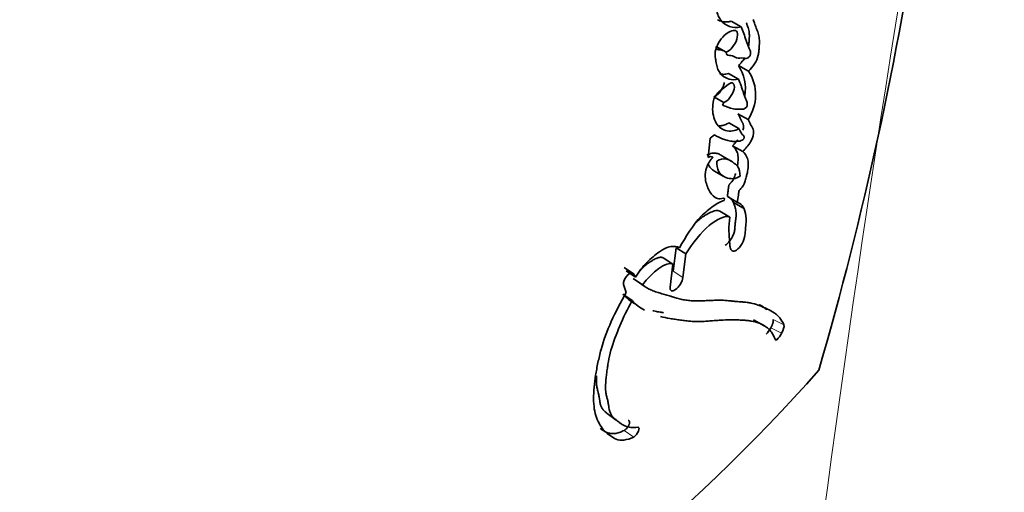
# Model space of a CAD drawing. Units: millimetres. Extents: x 0 to 1242, y 0 to 1931.
# Drawn here: x 1061 to 1077, y 1306 to 1313 of the extents above; entities that cross this region are included whole.
import ezdxf
from ezdxf import colors
from ezdxf.entities.mleader import LeaderData, LeaderLine
from ezdxf.math import Vec2, Vec3

# ---------------------------------------------------------------- set-up
doc = ezdxf.new("R2010")
doc.units = ezdxf.units.MM
doc.layers.add('DV4_Défaut', color=7, linetype='Continuous')
doc.layers.add('Défaut', color=7, linetype='Continuous')

# ---------------------------------------------------------------- blocks, each defined once
blk = doc.blocks.new('_DOT')
at = {"color": 0}
blk.add_line((0, 0), (-1, 0), dxfattribs=at)
at = {"color": 0, "const_width": 0.333}
blk.add_lwpolyline([(-0.1665, 0, 1), (0.1665, 0, 1)], format="xyb", close=True, dxfattribs=at)
blk = doc.blocks.new('SE3')
at = {"layer": 'DV4_Défaut', "color": 7, "linetype": 'Continuous', "lineweight": 35}
for p, q in [((1072.778, 1313.472), (1072.936, 1313.384)), ((1072.544, 1313.069), (1072.701, 1312.98)), ((1072.897, 1312.768), (1073.056, 1312.68)), ((1072.738, 1312.643), (1072.896, 1312.554)), ((1072.733, 1312.468), (1072.583, 1312.349)), ((1072.507, 1312.272), (1072.664, 1312.182)), ((1072.494, 1312.188), (1072.49, 1312.141)), ((1072.888, 1312.001), (1073.048, 1311.911)), ((1072.744, 1311.858), (1072.904, 1311.768)), ((1072.445, 1311.615), (1072.417, 1311.308)), ((1072.514, 1311.67), (1072.445, 1311.615)), ((1072.803, 1311.494), (1072.963, 1311.403)), ((1072.793, 1311.243), (1072.633, 1311.335)), ((1072.506, 1311.098), (1072.664, 1311.006)), ((1072.719, 1310.686), (1072.879, 1310.594)), ((1072.974, 1310.505), (1072.817, 1310.595)), ((1072.6, 1310.454), (1072.76, 1310.361)), ((1071.861, 1309.5), (1071.905, 1309.875)), ((1071.905, 1309.875), (1072.059, 1309.778)), ((1071.702, 1309.713), (1071.854, 1309.614)), ((1072.015, 1309.402), (1072.059, 1309.778)), ((1071.083, 1309.56), (1071.23, 1309.459)), ((1071.854, 1309.614), (1071.811, 1309.246)), ((1071.114, 1309.506), (1071.262, 1309.405)), ((1071.262, 1309.405), (1071.23, 1309.459)), ((1071.07, 1309.29), (1071.116, 1309.162)), ((1071.224, 1309.386), (1071.373, 1309.285)), ((1071.27, 1309.351), (1071.416, 1309.253)), ((1071.061, 1309.137), (1071.208, 1309.035)), ((1073.305, 1308.635), (1073.135, 1308.727)), ((1070.812, 1307.241), (1070.957, 1307.137))]:
    blk.add_line(p, q, dxfattribs=at)
at = {"layer": 'DV4_Défaut', "color": 7, "linetype": 'Continuous', "lineweight": 18}
for p, q in [((1071.861, 1309.5), (1072.015, 1309.402)), ((1073.446, 1308.735), (1073.617, 1308.647)), ((1073.408, 1308.602), (1073.579, 1308.515)), ((1071.083, 1306.972), (1071.233, 1306.867))]:
    blk.add_line(p, q, dxfattribs=at)
at = {"layer": 'DV4_Défaut', "color": 7, "linetype": 'Continuous', "lineweight": 35}
for centre, radius, start, end in [((1020.366, 1323.564), 56.029, 343.7942, 359.4791), ((1072.294, 1312.391), 0.711, 351.7135, 32.0156), ((1072.475, 1312.302), 0.693, 325.7351, 33.0499), ((1072.751, 1312.15), 0.26, 130.2504, 171.5641), ((1072.961, 1312.078), 0.475, 172.3837, 204.6955), ((1072.823, 1312.077), 0.19, 146.5935, 160.3527), ((1072.765, 1311.984), 0.257, 203.9901, 302.6108), ((1072.461, 1311.242), 0.0793, 67.7524, 123.6468), ((1073.032, 1308.803), 0.426, 315.008, 331.839), ((1073.198, 1308.719), 0.433, 315.0113, 331.7322), ((1053.892, 1325.733), 26.985, 279.2127, 318.7125)]:
    blk.add_arc(centre, radius, start, end, dxfattribs=at)
at = {"layer": 'DV4_Défaut', "color": 7, "linetype": 'Continuous', "lineweight": 18}
blk.add_arc((1373.217, 1265.809), 301.609, 170.82573, 182.85805, dxfattribs=at)
at = {"layer": 'DV4_Défaut', "color": 7, "linetype": 'Continuous', "lineweight": 35}
for points, knots in [([(1072.617, 1314.012), (1072.581, 1313.957), (1072.559, 1313.896), (1072.535, 1313.785), (1072.534, 1313.739), (1072.55, 1313.607), (1072.575, 1313.544), (1072.689, 1313.396), (1072.799, 1313.351), (1072.936, 1313.384)], [0, 0, 0, 0, 0.125, 0.125, 0.25, 0.25, 0.5, 0.5, 1, 1, 1, 1]), ([(1072.565, 1313.495), (1072.575, 1313.49), (1072.611, 1313.473), (1072.657, 1313.461), (1072.703, 1313.46), (1072.728, 1313.462), (1072.753, 1313.466), (1072.77, 1313.47), (1072.778, 1313.472)], [0, 0, 0, 0, 0.166911, 0.579869, 0.683955, 0.788881, 0.894444, 1, 1, 1, 1]), ([(1073.056, 1312.68), (1073.087, 1312.712), (1073.123, 1312.754), (1073.178, 1312.835), (1073.2, 1312.887), (1073.214, 1312.958), (1073.216, 1312.974), (1073.221, 1313.02), (1073.223, 1313.039), (1073.227, 1313.092), (1073.23, 1313.138), (1073.227, 1313.204), (1073.222, 1313.234), (1073.21, 1313.279), (1073.206, 1313.29), (1073.196, 1313.319), (1073.193, 1313.326), (1073.18, 1313.36), (1073.177, 1313.368), (1073.167, 1313.395), (1073.163, 1313.406), (1073.152, 1313.435), (1073.15, 1313.443), (1073.137, 1313.477), (1073.132, 1313.491), (1073.129, 1313.499)], [0, 0, 0, 0, 0.125, 0.125, 0.25, 0.25, 0.3125, 0.3125, 0.375, 0.375, 0.5, 0.5, 0.625, 0.625, 0.6875, 0.6875, 0.75, 0.75, 0.8125, 0.8125, 0.875, 0.875, 0.9375, 0.9375, 1, 1, 1, 1]), ([(1072.701, 1312.98), (1072.73, 1312.989), (1072.766, 1313.022), (1072.827, 1313.091), (1072.858, 1313.137), (1072.882, 1313.236), (1072.886, 1313.275), (1072.864, 1313.324), (1072.84, 1313.329), (1072.754, 1313.313), (1072.685, 1313.269), (1072.591, 1313.153), (1072.563, 1313.105), (1072.527, 1313.011), (1072.523, 1312.97), (1072.525, 1312.914), (1072.527, 1312.901), (1072.531, 1312.874), (1072.532, 1312.872), (1072.536, 1312.847), (1072.537, 1312.842), (1072.54, 1312.825), (1072.543, 1312.804), (1072.549, 1312.776), (1072.553, 1312.759), (1072.571, 1312.694), (1072.598, 1312.646), (1072.666, 1312.584), (1072.711, 1312.566), (1072.788, 1312.539), (1072.844, 1312.538), (1072.896, 1312.554)], [0, 0, 0, 0, 0.0625, 0.0625, 0.125, 0.125, 0.1875, 0.1875, 0.25, 0.25, 0.375, 0.375, 0.4375, 0.4375, 0.5, 0.5, 0.53125, 0.53125, 0.546875, 0.546875, 0.5625, 0.5625, 0.59375, 0.59375, 0.625, 0.625, 0.75, 0.75, 0.875, 0.875, 1, 1, 1, 1]), ([(1072.936, 1313.384), (1072.952, 1313.348), (1072.966, 1313.312), (1072.993, 1313.241), (1073.005, 1313.207), (1073.022, 1313.154), (1073.025, 1313.148), (1073.032, 1313.125), (1073.036, 1313.115), (1073.04, 1313.102), (1073.045, 1313.089), (1073.051, 1313.073), (1073.055, 1313.062), (1073.065, 1313.038), (1073.077, 1313.021), (1073.088, 1312.991), (1073.093, 1312.96), (1073.073, 1312.914), (1073.06, 1312.9), (1073.037, 1312.885), (1073.028, 1312.882), (1073, 1312.88), (1072.987, 1312.887), (1072.934, 1312.891), (1072.899, 1312.883), (1072.835, 1312.901), (1072.807, 1312.921), (1072.747, 1312.933), (1072.698, 1312.921), (1072.701, 1312.98)], [0, 0, 0, 0, 0.125, 0.125, 0.25, 0.25, 0.28125, 0.28125, 0.3125, 0.3125, 0.34375, 0.34375, 0.375, 0.375, 0.4375, 0.4375, 0.5, 0.5, 0.53125, 0.53125, 0.5625, 0.5625, 0.625, 0.625, 0.75, 0.75, 0.875, 0.875, 1, 1, 1, 1]), ([(1073.056, 1313.075), (1073.057, 1313.078), (1073.058, 1313.091), (1073.061, 1313.114), (1073.064, 1313.144), (1073.066, 1313.174), (1073.068, 1313.212), (1073.069, 1313.249), (1073.067, 1313.284), (1073.062, 1313.315), (1073.054, 1313.352), (1073.043, 1313.385), (1073.034, 1313.411), (1073.026, 1313.43), (1073.022, 1313.443), (1073.019, 1313.449), (1073.019, 1313.449)], [0, 0, 0, 0, 0.019392, 0.084947, 0.150497, 0.216056, 0.281669, 0.41318, 0.478435, 0.543373, 0.673098, 0.803237, 0.86847, 0.933718, 0.998966, 1, 1, 1, 1]), ([(1072.697, 1312.985), (1072.693, 1312.986), (1072.686, 1312.989), (1072.676, 1312.994), (1072.667, 1312.999), (1072.659, 1313.003), (1072.652, 1313.006), (1072.639, 1313.011), (1072.624, 1313.016), (1072.61, 1313.018), (1072.601, 1313.019), (1072.595, 1313.019), (1072.588, 1313.02), (1072.58, 1313.021), (1072.569, 1313.022), (1072.558, 1313.027), (1072.55, 1313.034), (1072.546, 1313.042), (1072.544, 1313.053), (1072.544, 1313.063), (1072.544, 1313.069)], [0, 0, 0, 0, 0.062644, 0.129573, 0.196512, 0.24022, 0.272996, 0.33034, 0.464226, 0.531267, 0.564776, 0.598286, 0.631797, 0.665305, 0.732253, 0.799069, 0.865922, 0.899418, 0.933063, 1, 1, 1, 1]), ([(1072.897, 1312.768), (1072.902, 1312.774), (1072.918, 1312.791), (1072.942, 1312.818), (1072.968, 1312.85), (1072.984, 1312.872), (1072.992, 1312.884), (1072.992, 1312.885)], [0, 0, 0, 0, 0.1629264, 0.4876464, 0.7313242, 0.9766502, 1, 1, 1, 1]), ([(1072.593, 1312.642), (1072.603, 1312.638), (1072.625, 1312.632), (1072.659, 1312.627), (1072.697, 1312.631), (1072.724, 1312.639), (1072.738, 1312.643)], [0, 0, 0, 0, 0.250437, 0.501139, 0.750193, 1, 1, 1, 1]), ([(1072.896, 1312.554), (1072.912, 1312.516), (1072.924, 1312.486), (1072.944, 1312.43), (1072.948, 1312.417), (1072.96, 1312.382), (1072.963, 1312.372), (1072.967, 1312.361), (1072.971, 1312.347), (1072.979, 1312.323), (1072.987, 1312.301), (1072.999, 1312.27), (1073.007, 1312.251), (1073.021, 1312.219), (1073.029, 1312.202), (1073.035, 1312.172), (1073.036, 1312.16), (1073.035, 1312.136), (1073.036, 1312.12), (1072.995, 1312.078), (1072.98, 1312.076), (1072.943, 1312.073), (1072.933, 1312.074), (1072.893, 1312.074), (1072.877, 1312.074), (1072.849, 1312.075), (1072.832, 1312.077), (1072.753, 1312.093), (1072.703, 1312.119), (1072.643, 1312.141)], [0, 0, 0, 0, 0.125, 0.125, 0.1875, 0.1875, 0.21875, 0.21875, 0.25, 0.25, 0.3125, 0.3125, 0.375, 0.375, 0.4375, 0.4375, 0.46875, 0.46875, 0.5, 0.5, 0.5625, 0.5625, 0.625, 0.625, 0.6875, 0.6875, 0.75, 0.75, 1, 1, 1, 1]), ([(1072.664, 1312.182), (1072.723, 1312.195), (1072.804, 1312.305), (1072.847, 1312.483), (1072.802, 1312.524), (1072.733, 1312.468)], [0, 0, 0, 0, 0.5, 0.5, 1, 1, 1, 1]), ([(1072.507, 1312.272), (1072.514, 1312.275), (1072.528, 1312.279), (1072.553, 1312.295), (1072.577, 1312.318), (1072.601, 1312.346), (1072.623, 1312.379), (1072.643, 1312.414), (1072.658, 1312.45), (1072.667, 1312.478), (1072.67, 1312.495), (1072.671, 1312.5)], [0, 0, 0, 0, 0.117349, 0.23502, 0.352289, 0.469719, 0.58762, 0.705273, 0.823148, 0.941465, 1, 1, 1, 1]), ([(1072.966, 1311.741), (1072.967, 1311.742), (1072.968, 1311.748), (1072.972, 1311.763), (1072.975, 1311.784), (1072.976, 1311.804), (1072.974, 1311.82), (1072.971, 1311.834), (1072.966, 1311.846), (1072.961, 1311.857), (1072.956, 1311.866), (1072.952, 1311.873), (1072.948, 1311.88), (1072.942, 1311.893), (1072.932, 1311.912), (1072.922, 1311.935), (1072.911, 1311.957), (1072.9, 1311.98), (1072.892, 1311.994), (1072.888, 1312.001)], [0, 0, 0, 0, 0.00399, 0.037383, 0.10334, 0.153256, 0.202938, 0.252492, 0.302276, 0.35212, 0.401954, 0.426872, 0.45179, 0.501623, 0.601293, 0.700977, 0.800657, 0.900321, 1, 1, 1, 1]), ([(1072.963, 1311.403), (1073.005, 1311.448), (1073.053, 1311.498), (1073.123, 1311.619), (1073.143, 1311.689), (1073.128, 1311.772), (1073.11, 1311.789), (1073.089, 1311.831), (1073.088, 1311.834), (1073.077, 1311.857), (1073.074, 1311.863), (1073.066, 1311.879), (1073.055, 1311.9), (1073.048, 1311.911)], [0, 0, 0, 0, 0.25, 0.25, 0.5, 0.5, 0.75, 0.75, 0.8125, 0.8125, 0.875, 0.875, 1, 1, 1, 1]), ([(1072.904, 1311.768), (1072.915, 1311.741), (1072.929, 1311.711), (1072.95, 1311.681), (1072.96, 1311.669), (1072.978, 1311.654), (1072.992, 1311.647), (1072.985, 1311.612), (1072.977, 1311.598), (1072.954, 1311.581), (1072.949, 1311.58), (1072.921, 1311.57), (1072.909, 1311.567), (1072.861, 1311.56), (1072.838, 1311.561), (1072.794, 1311.566), (1072.783, 1311.567), (1072.754, 1311.572), (1072.742, 1311.574), (1072.704, 1311.583), (1072.677, 1311.59), (1072.606, 1311.615), (1072.558, 1311.641), (1072.514, 1311.67)], [0, 0, 0, 0, 0.125, 0.125, 0.1875, 0.1875, 0.25, 0.25, 0.28125, 0.28125, 0.3125, 0.3125, 0.375, 0.375, 0.5, 0.5, 0.5625, 0.5625, 0.625, 0.625, 0.75, 0.75, 1, 1, 1, 1]), ([(1072.589, 1311.813), (1072.59, 1311.813), (1072.6, 1311.812), (1072.618, 1311.811), (1072.647, 1311.816), (1072.678, 1311.826), (1072.711, 1311.84), (1072.733, 1311.852), (1072.744, 1311.858)], [0, 0, 0, 0, 0.021531, 0.214481, 0.408565, 0.605442, 0.802681, 1, 1, 1, 1]), ([(1072.803, 1311.494), (1072.813, 1311.505), (1072.835, 1311.529), (1072.861, 1311.559), (1072.877, 1311.578), (1072.883, 1311.585), (1072.884, 1311.586)], [0, 0, 0, 0, 0.3923215, 0.7843842, 0.9806955, 1, 1, 1, 1]), ([(1072.877, 1311.169), (1072.878, 1311.171), (1072.882, 1311.195), (1072.888, 1311.237), (1072.891, 1311.291), (1072.888, 1311.34), (1072.879, 1311.382), (1072.865, 1311.416), (1072.847, 1311.446), (1072.826, 1311.471), (1072.81, 1311.486), (1072.803, 1311.494)], [0, 0, 0, 0, 0.015292, 0.137503, 0.261261, 0.384027, 0.50657, 0.630231, 0.753502, 0.876651, 1, 1, 1, 1]), ([(1072.491, 1311.316), (1072.45, 1311.27), (1072.412, 1311.21), (1072.37, 1311.095), (1072.367, 1311.05), (1072.37, 1310.957), (1072.377, 1310.926), (1072.396, 1310.858), (1072.408, 1310.829), (1072.449, 1310.748), (1072.483, 1310.699), (1072.549, 1310.659), (1072.577, 1310.649), (1072.633, 1310.652), (1072.689, 1310.693), (1072.669, 1310.623)], [0, 0, 0, 0, 0.125, 0.125, 0.25, 0.25, 0.375, 0.375, 0.5, 0.5, 0.75, 0.75, 0.875, 0.875, 1, 1, 1, 1]), ([(1072.393, 1311.345), (1072.4, 1311.348), (1072.414, 1311.355), (1072.44, 1311.366), (1072.472, 1311.375), (1072.506, 1311.379), (1072.549, 1311.376), (1072.586, 1311.364), (1072.616, 1311.347), (1072.629, 1311.338), (1072.634, 1311.335)], [0, 0, 0, 0, 0.066413, 0.1323147, 0.2633713, 0.3951336, 0.5277996, 0.7903374, 0.9214671, 1, 1, 1, 1]), ([(1072.55, 1311.252), (1072.607, 1311.282), (1072.653, 1311.29), (1072.739, 1311.278), (1072.768, 1311.262), (1072.81, 1311.23), (1072.815, 1311.226), (1072.834, 1311.211), (1072.841, 1311.206), (1072.859, 1311.189), (1072.877, 1311.173), (1072.909, 1311.128), (1072.921, 1311.068), (1072.923, 1311.01)], [0, 0, 0, 0, 0.25, 0.25, 0.5, 0.5, 0.5625, 0.5625, 0.625, 0.625, 0.75, 0.75, 1, 1, 1, 1]), ([(1072.879, 1310.594), (1072.884, 1310.631), (1072.89, 1310.673), (1072.897, 1310.726), (1072.898, 1310.748), (1072.905, 1310.776), (1072.912, 1310.79), (1072.93, 1310.811), (1072.938, 1310.817), (1072.958, 1310.837), (1072.975, 1310.863), (1072.996, 1310.914), (1072.999, 1310.927), (1073.016, 1310.986), (1073.02, 1311.003), (1073.031, 1311.044), (1073.036, 1311.066), (1073.055, 1311.167), (1073.056, 1311.238), (1073.023, 1311.343), (1072.996, 1311.374), (1072.963, 1311.403)], [0, 0, 0, 0, 0.125, 0.125, 0.1875, 0.1875, 0.21875, 0.21875, 0.25, 0.25, 0.3125, 0.3125, 0.375, 0.375, 0.4375, 0.4375, 0.5, 0.5, 0.75, 0.75, 1, 1, 1, 1]), ([(1072.506, 1311.098), (1072.49, 1311.107), (1072.458, 1311.13), (1072.429, 1311.168), (1072.417, 1311.197), (1072.414, 1311.205)], [0, 0, 0, 0, 0.422775, 0.853284, 1, 1, 1, 1]), ([(1072.923, 1311.01), (1072.867, 1310.973), (1072.821, 1310.968), (1072.738, 1310.975), (1072.703, 1310.984), (1072.629, 1311.025), (1072.6, 1311.05), (1072.561, 1311.13), (1072.554, 1311.19), (1072.55, 1311.252)], [0, 0, 0, 0, 0.25, 0.25, 0.5, 0.5, 0.75, 0.75, 1, 1, 1, 1]), ([(1072.719, 1310.686), (1072.72, 1310.696), (1072.722, 1310.71), (1072.725, 1310.729), (1072.727, 1310.748), (1072.731, 1310.772), (1072.734, 1310.795), (1072.735, 1310.812), (1072.736, 1310.821), (1072.737, 1310.83), (1072.739, 1310.842), (1072.742, 1310.858), (1072.747, 1310.873), (1072.754, 1310.885), (1072.76, 1310.892), (1072.766, 1310.898), (1072.771, 1310.903), (1072.775, 1310.907), (1072.779, 1310.91), (1072.784, 1310.915), (1072.79, 1310.921), (1072.798, 1310.93), (1072.808, 1310.943), (1072.817, 1310.961), (1072.825, 1310.979), (1072.831, 1310.997), (1072.838, 1311.019), (1072.844, 1311.039), (1072.848, 1311.053), (1072.849, 1311.056)], [0, 0, 0, 0, 0.080137, 0.120202, 0.160266, 0.240398, 0.320551, 0.360646, 0.380698, 0.400744, 0.440806, 0.481121, 0.522728, 0.543648, 0.564604, 0.585355, 0.606075, 0.616446, 0.62682, 0.647545, 0.668188, 0.688854, 0.730143, 0.771558, 0.81307, 0.854171, 0.895194, 0.977415, 1, 1, 1, 1]), ([(1072.687, 1309.917), (1072.692, 1309.92), (1072.705, 1309.928), (1072.726, 1309.946), (1072.749, 1309.971), (1072.771, 1310.001), (1072.791, 1310.033), (1072.808, 1310.068), (1072.822, 1310.102), (1072.831, 1310.134), (1072.835, 1310.158), (1072.837, 1310.176), (1072.838, 1310.189), (1072.839, 1310.202), (1072.84, 1310.22), (1072.842, 1310.242), (1072.846, 1310.27), (1072.849, 1310.298), (1072.853, 1310.325), (1072.856, 1310.353), (1072.858, 1310.379), (1072.859, 1310.404), (1072.858, 1310.435), (1072.853, 1310.471), (1072.846, 1310.503), (1072.84, 1310.527), (1072.833, 1310.551), (1072.823, 1310.579), (1072.809, 1310.611), (1072.792, 1310.638), (1072.775, 1310.656), (1072.759, 1310.668), (1072.742, 1310.678), (1072.728, 1310.683), (1072.719, 1310.686)], [0, 0, 0, 0, 0.021564, 0.0487492, 0.0759625, 0.1030045, 0.1302048, 0.1574162, 0.1846859, 0.2120281, 0.2392878, 0.2530065, 0.2667247, 0.2804479, 0.2941733, 0.3216118, 0.3490516, 0.3765045, 0.4039557, 0.431393, 0.4588396, 0.4862657, 0.5134592, 0.5675181, 0.6215539, 0.6486185, 0.6757172, 0.7299487, 0.783874, 0.8375608, 0.8912675, 0.9182704, 0.9454419, 1, 1, 1, 1]), ([(1072.669, 1310.623), (1072.616, 1310.612), (1072.562, 1310.581), (1072.431, 1310.489), (1072.367, 1310.439), (1072.177, 1310.242), (1072.058, 1310.047), (1071.959, 1309.875)], [0, 0, 0, 0, 0.25, 0.25, 0.5, 0.5, 1, 1, 1, 1]), ([(1072.76, 1310.361), (1072.749, 1310.283), (1072.744, 1310.218), (1072.745, 1310.117), (1072.746, 1310.09), (1072.75, 1310.025), (1072.752, 1310.002), (1072.757, 1309.932), (1072.759, 1309.906), (1072.77, 1309.858), (1072.781, 1309.835), (1072.812, 1309.814), (1072.834, 1309.813), (1072.895, 1309.858), (1072.927, 1309.897), (1072.977, 1309.986), (1072.992, 1310.03), (1073.003, 1310.111), (1073.003, 1310.137), (1073.018, 1310.261), (1073.025, 1310.322), (1072.995, 1310.493), (1072.96, 1310.568), (1072.879, 1310.594)], [0, 0, 0, 0, 0.125, 0.125, 0.1875, 0.1875, 0.25, 0.25, 0.3125, 0.3125, 0.375, 0.375, 0.4375, 0.4375, 0.5, 0.5, 0.5625, 0.5625, 0.625, 0.625, 0.75, 0.75, 1, 1, 1, 1]), ([(1072.059, 1309.778), (1072.174, 1309.95), (1072.302, 1310.12), (1072.497, 1310.281), (1072.555, 1310.317), (1072.674, 1310.371), (1072.721, 1310.38), (1072.76, 1310.361)], [0, 0, 0, 0, 0.5, 0.5, 0.75, 0.75, 1, 1, 1, 1]), ([(1072.204, 1310.258), (1072.214, 1310.268), (1072.238, 1310.29), (1072.274, 1310.322), (1072.32, 1310.358), (1072.381, 1310.4), (1072.443, 1310.432), (1072.498, 1310.455), (1072.531, 1310.464), (1072.554, 1310.466), (1072.576, 1310.464), (1072.591, 1310.458), (1072.6, 1310.454)], [0, 0, 0, 0, 0.064214, 0.154784, 0.239208, 0.365178, 0.576129, 0.681405, 0.786921, 0.84029, 0.893506, 1, 1, 1, 1]), ([(1071.959, 1309.875), (1071.879, 1309.911), (1071.781, 1309.908), (1071.572, 1309.76), (1071.505, 1309.706), (1071.379, 1309.578), (1071.315, 1309.489), (1071.262, 1309.405)], [0, 0, 0, 0, 0.5, 0.5, 0.75, 0.75, 1, 1, 1, 1]), ([(1071.334, 1309.513), (1071.339, 1309.519), (1071.367, 1309.546), (1071.416, 1309.592), (1071.47, 1309.634), (1071.513, 1309.663), (1071.555, 1309.688), (1071.605, 1309.713), (1071.651, 1309.724), (1071.682, 1309.722), (1071.695, 1309.716), (1071.702, 1309.713)], [0, 0, 0, 0, 0.041436, 0.201026, 0.360543, 0.440852, 0.520489, 0.679113, 0.839666, 0.919437, 1, 1, 1, 1]), ([(1071.811, 1309.246), (1071.803, 1309.184), (1071.845, 1309.168), (1071.952, 1309.249), (1072.007, 1309.339), (1072.015, 1309.402)], [0, 0, 0, 0, 0.5, 0.5, 1, 1, 1, 1]), ([(1073.617, 1308.647), (1073.599, 1308.69), (1073.575, 1308.73), (1073.537, 1308.776), (1073.524, 1308.79), (1073.494, 1308.817), (1073.477, 1308.831), (1073.431, 1308.862), (1073.394, 1308.882), (1073.339, 1308.908), (1073.322, 1308.915), (1073.29, 1308.929), (1073.279, 1308.934), (1073.259, 1308.942), (1073.252, 1308.945), (1073.198, 1308.966), (1073.161, 1308.978), (1073.094, 1308.995), (1073.071, 1308.999), (1073.027, 1309.006), (1072.999, 1309.009), (1072.973, 1309.011), (1072.967, 1309.012), (1072.955, 1309.013), (1072.945, 1309.014), (1072.934, 1309.015), (1072.92, 1309.016), (1072.889, 1309.018), (1072.879, 1309.019), (1072.861, 1309.02), (1072.855, 1309.021), (1072.843, 1309.022), (1072.833, 1309.023), (1072.823, 1309.024), (1072.808, 1309.026), (1072.784, 1309.028), (1072.777, 1309.029), (1072.765, 1309.03), (1072.762, 1309.03), (1072.727, 1309.034), (1072.705, 1309.036), (1072.65, 1309.039), (1072.622, 1309.04), (1072.585, 1309.041), (1072.572, 1309.041), (1072.544, 1309.04), (1072.527, 1309.04), (1072.488, 1309.038), (1072.457, 1309.037), (1072.399, 1309.034), (1072.373, 1309.033), (1072.276, 1309.029), (1072.227, 1309.029), (1072.137, 1309.033), (1072.11, 1309.035), (1072.054, 1309.042), (1072.024, 1309.047), (1071.975, 1309.058), (1071.944, 1309.066), (1071.908, 1309.076), (1071.892, 1309.081), (1071.875, 1309.086), (1071.869, 1309.087), (1071.856, 1309.091), (1071.846, 1309.094), (1071.836, 1309.098), (1071.832, 1309.099), (1071.816, 1309.104), (1071.812, 1309.105), (1071.805, 1309.107), (1071.805, 1309.107), (1071.786, 1309.113), (1071.774, 1309.117), (1071.736, 1309.128), (1071.712, 1309.135), (1071.649, 1309.153), (1071.627, 1309.159), (1071.57, 1309.178), (1071.546, 1309.186), (1071.465, 1309.22), (1071.419, 1309.247), (1071.373, 1309.285)], [0, 0, 0, 0, 0.0625, 0.0625, 0.09375, 0.09375, 0.125, 0.125, 0.1875, 0.1875, 0.21875, 0.21875, 0.234375, 0.234375, 0.25, 0.25, 0.3125, 0.3125, 0.34375, 0.34375, 0.375, 0.375, 0.382812, 0.382812, 0.390625, 0.390625, 0.40625, 0.40625, 0.421875, 0.421875, 0.429688, 0.429688, 0.4375, 0.4375, 0.453125, 0.453125, 0.460938, 0.460938, 0.46875, 0.46875, 0.5, 0.5, 0.53125, 0.53125, 0.546875, 0.546875, 0.5625, 0.5625, 0.59375, 0.59375, 0.625, 0.625, 0.6875, 0.6875, 0.71875, 0.71875, 0.75, 0.75, 0.78125, 0.78125, 0.796875, 0.796875, 0.804688, 0.804688, 0.8125, 0.8125, 0.820312, 0.820312, 0.824219, 0.824219, 0.828125, 0.828125, 0.84375, 0.84375, 0.875, 0.875, 0.90625, 0.90625, 0.9375, 0.9375, 1, 1, 1, 1]), ([(1071.116, 1309.162), (1070.934, 1308.85), (1070.795, 1308.549), (1070.695, 1308.183), (1070.681, 1308.12), (1070.651, 1307.977), (1070.639, 1307.912), (1070.609, 1307.721), (1070.597, 1307.59), (1070.597, 1307.422), (1070.601, 1307.364), (1070.615, 1307.266), (1070.627, 1307.218), (1070.674, 1307.089), (1070.716, 1307.023), (1070.798, 1306.936), (1070.827, 1306.911), (1070.888, 1306.867), (1070.922, 1306.846), (1071.023, 1306.805), (1071.125, 1306.813), (1071.233, 1306.867)], [0, 0, 0, 0, 0.25, 0.25, 0.3125, 0.3125, 0.375, 0.375, 0.5, 0.5, 0.5625, 0.5625, 0.625, 0.625, 0.75, 0.75, 0.8125, 0.8125, 0.875, 0.875, 1, 1, 1, 1]), ([(1071.061, 1309.137), (1071.071, 1309.126), (1071.091, 1309.105), (1071.133, 1309.066), (1071.186, 1309.024), (1071.232, 1308.995), (1071.254, 1308.982)], [0, 0, 0, 0, 0.171583, 0.342555, 0.683149, 1, 1, 1, 1]), ([(1071.297, 1307.023), (1071.218, 1307.016), (1071.154, 1307.017), (1071.064, 1307.056), (1071.04, 1307.072), (1071, 1307.102), (1070.989, 1307.11), (1070.962, 1307.132), (1070.95, 1307.143), (1070.918, 1307.171), (1070.891, 1307.196), (1070.857, 1307.251), (1070.847, 1307.287), (1070.839, 1307.342), (1070.839, 1307.344), (1070.837, 1307.36), (1070.836, 1307.364), (1070.834, 1307.376), (1070.832, 1307.389), (1070.826, 1307.422), (1070.822, 1307.437), (1070.813, 1307.474), (1070.811, 1307.482), (1070.806, 1307.502), (1070.803, 1307.514), (1070.798, 1307.541), (1070.793, 1307.566), (1070.786, 1307.63), (1070.786, 1307.679), (1070.793, 1307.789), (1070.798, 1307.836), (1070.81, 1307.927), (1070.814, 1307.958), (1070.821, 1308.004), (1070.826, 1308.04), (1070.84, 1308.119), (1070.853, 1308.184), (1070.905, 1308.366), (1070.961, 1308.506), (1071.066, 1308.759), (1071.134, 1308.904), (1071.208, 1309.035)], [0, 0, 0, 0, 0.125, 0.125, 0.1875, 0.1875, 0.21875, 0.21875, 0.25, 0.25, 0.3125, 0.3125, 0.375, 0.375, 0.382813, 0.382813, 0.390625, 0.390625, 0.40625, 0.40625, 0.4375, 0.4375, 0.453125, 0.453125, 0.46875, 0.46875, 0.5, 0.5, 0.5625, 0.5625, 0.625, 0.625, 0.65625, 0.65625, 0.6875, 0.6875, 0.75, 0.75, 0.875, 0.875, 1, 1, 1, 1]), ([(1073.347, 1308.885), (1073.33, 1308.901), (1073.295, 1308.931), (1073.251, 1308.957), (1073.227, 1308.97), (1073.223, 1308.972)], [0, 0, 0, 0, 0.46614, 0.911901, 1, 1, 1, 1]), ([(1071.538, 1308.874), (1071.549, 1308.872), (1071.588, 1308.863), (1071.644, 1308.852), (1071.689, 1308.844), (1071.706, 1308.842)], [0, 0, 0, 0, 0.202717, 0.698253, 1, 1, 1, 1]), ([(1071.66, 1308.781), (1071.709, 1308.769), (1071.755, 1308.76), (1071.823, 1308.748), (1071.833, 1308.746), (1071.861, 1308.742), (1071.876, 1308.739), (1071.907, 1308.735), (1071.918, 1308.733), (1071.949, 1308.729), (1071.963, 1308.727), (1071.987, 1308.723), (1072.005, 1308.721), (1072.033, 1308.717), (1072.046, 1308.716), (1072.071, 1308.713), (1072.088, 1308.711), (1072.115, 1308.709), (1072.129, 1308.707), (1072.168, 1308.704), (1072.199, 1308.703), (1072.253, 1308.701), (1072.282, 1308.702), (1072.341, 1308.704), (1072.366, 1308.705), (1072.414, 1308.708), (1072.425, 1308.709), (1072.449, 1308.711), (1072.449, 1308.711), (1072.464, 1308.712), (1072.473, 1308.713), (1072.506, 1308.715), (1072.516, 1308.716), (1072.537, 1308.718), (1072.556, 1308.719), (1072.594, 1308.722), (1072.624, 1308.724), (1072.707, 1308.728), (1072.755, 1308.728), (1072.836, 1308.728), (1072.862, 1308.727), (1072.909, 1308.726), (1072.937, 1308.726), (1072.981, 1308.723), (1073.008, 1308.721), (1073.052, 1308.717), (1073.077, 1308.713), (1073.184, 1308.694), (1073.267, 1308.663), (1073.348, 1308.607), (1073.365, 1308.593), (1073.395, 1308.565), (1073.408, 1308.55), (1073.443, 1308.502), (1073.466, 1308.456), (1073.481, 1308.41)], [0, 0, 0, 0, 0.0689382, 0.0689382, 0.0883353, 0.0883353, 0.1077324, 0.1077324, 0.1271295, 0.1271295, 0.1465267, 0.1465267, 0.1659238, 0.1659238, 0.1853209, 0.1853209, 0.204718, 0.204718, 0.2241151, 0.2241151, 0.2629094, 0.2629094, 0.3017036, 0.3017036, 0.3404979, 0.3404979, 0.359895, 0.359895, 0.3695936, 0.3695936, 0.3792921, 0.3792921, 0.3986892, 0.3986892, 0.4180864, 0.4180864, 0.4568806, 0.4568806, 0.5344691, 0.5344691, 0.5732633, 0.5732633, 0.6120576, 0.6120576, 0.6508518, 0.6508518, 0.6896461, 0.6896461, 0.844823, 0.844823, 0.8836173, 0.8836173, 0.9224115, 0.9224115, 1, 1, 1, 1]), ([(1073.408, 1308.602), (1073.412, 1308.609), (1073.419, 1308.622), (1073.428, 1308.642), (1073.436, 1308.662), (1073.442, 1308.681), (1073.446, 1308.698), (1073.448, 1308.713), (1073.448, 1308.726), (1073.447, 1308.732), (1073.446, 1308.735)], [0, 0, 0, 0, 0.124543, 0.249566, 0.374165, 0.499587, 0.624332, 0.749757, 0.874517, 1, 1, 1, 1]), ([(1070.811, 1307.242), (1070.805, 1307.247), (1070.793, 1307.258), (1070.775, 1307.274), (1070.758, 1307.29), (1070.742, 1307.309), (1070.727, 1307.329), (1070.717, 1307.349), (1070.71, 1307.366), (1070.705, 1307.384), (1070.7, 1307.405), (1070.697, 1307.426), (1070.694, 1307.442), (1070.692, 1307.458), (1070.69, 1307.474), (1070.687, 1307.491), (1070.684, 1307.512), (1070.678, 1307.537), (1070.672, 1307.563), (1070.667, 1307.583), (1070.662, 1307.603), (1070.656, 1307.628), (1070.65, 1307.66), (1070.643, 1307.703), (1070.64, 1307.763), (1070.642, 1307.814), (1070.644, 1307.84), (1070.644, 1307.841)], [0, 0, 0, 0, 0.046411, 0.092792, 0.139112, 0.18537, 0.231635, 0.278071, 0.301447, 0.324992, 0.372627, 0.396666, 0.420702, 0.444723, 0.468748, 0.492794, 0.516881, 0.56518, 0.613598, 0.637823, 0.662042, 0.710412, 0.758628, 0.806657, 0.902373, 0.998306, 1, 1, 1, 1]), ([(1071.083, 1306.972), (1071.087, 1306.974), (1071.094, 1306.978), (1071.105, 1306.987), (1071.116, 1306.997), (1071.127, 1307.009), (1071.137, 1307.022), (1071.146, 1307.036), (1071.154, 1307.051), (1071.16, 1307.065), (1071.165, 1307.078), (1071.168, 1307.091), (1071.169, 1307.102), (1071.169, 1307.112), (1071.166, 1307.119), (1071.161, 1307.125), (1071.155, 1307.128), (1071.15, 1307.128), (1071.147, 1307.128)], [0, 0, 0, 0, 0.06228, 0.124642, 0.186831, 0.249307, 0.311532, 0.374177, 0.436506, 0.499296, 0.561727, 0.624578, 0.687046, 0.749855, 0.812277, 0.874964, 0.93728, 1, 1, 1, 1]), ([(1070.701, 1307.003), (1070.704, 1307), (1070.723, 1306.987), (1070.75, 1306.969), (1070.783, 1306.95), (1070.808, 1306.938), (1070.836, 1306.929), (1070.865, 1306.922), (1070.896, 1306.92), (1070.93, 1306.922), (1070.966, 1306.928), (1071.003, 1306.939), (1071.042, 1306.953), (1071.07, 1306.966), (1071.083, 1306.972)], [0, 0, 0, 0, 0.034897, 0.195389, 0.275698, 0.35614, 0.436899, 0.517632, 0.597752, 0.67763, 0.757724, 0.838423, 0.919203, 1, 1, 1, 1])]:
    blk.add_open_spline(points, degree=3, knots=knots, dxfattribs=at)
for points in [[(1071.373, 1309.285), (1071.524, 1309.482), (1071.754, 1309.67), (1071.854, 1309.614)], [(1071.23, 1309.459), (1071.199, 1309.527), (1071.052, 1309.373), (1071.07, 1309.29)], [(1071.208, 1309.035), (1071.267, 1308.971), (1071.331, 1308.921), (1071.402, 1308.881)], [(1073.579, 1308.515), (1073.609, 1308.569), (1073.625, 1308.626), (1073.617, 1308.647)], [(1073.481, 1308.41), (1073.484, 1308.402), (1073.493, 1308.403), (1073.504, 1308.414)], [(1071.233, 1306.867), (1071.298, 1306.9), (1071.349, 1307.028), (1071.297, 1307.023)]]:
    blk.add_open_spline(points, degree=3, dxfattribs=at)

msp = doc.modelspace()

# ---------------------------------------------------------------- block references
at = {"layer": 'Défaut'}
msp.add_blockref('SE3', (0, 0), dxfattribs=at)

# ---------------------------------------------------------------- leaders
at = {"layer": 'Défaut', "color": 7, "linetype": 'Continuous', "lineweight": 18}
ml = msp.add_multileader_mtext('Standard', dxfattribs=at)
ml.set_content('{\\pxsm0.9;\\fSolid Edge ISO|b1||i0||c0|p34;\\W1.;26/06/2017\\P}', color=256)
ml.set_leader_properties()
ml.set_arrow_properties(name='DOT')
ml.build(insert=Vec2(0, 0))
ml.multileader.update_dxf_attribs({"leader_type": 0, "dogleg_length": 0, "arrow_head_size": 12})
ctx = ml.context
ctx.base_point, ctx.char_height, ctx.arrow_head_size, ctx.landing_gap_size = Vec3(1016.819, 1923.577), 12, 12, 4.2
notes = []
notes.append((ctx, [(0, (0, 0, 0), (0, 0), (1, 0), 1, [])]))
ctx.mtext.insert = Vec3(1018.819, 1929.697)
for ctx, leaders in notes:
    for number, flags, end, landing, length, lines in leaders:
        leader = LeaderData()
        leader.index, (leader.has_last_leader_line, leader.has_dogleg_vector, leader.attachment_direction) = number, flags
        leader.last_leader_point, leader.dogleg_vector, leader.dogleg_length = Vec3(end), Vec3(landing), length
        for number, points, colour, breaks in lines:
            line = LeaderLine()
            line.index, line.vertices, line.color, line.breaks = number, Vec3.list(points), colors.encode_raw_color(colour), breaks
            leader.lines.append(line)
        ctx.leaders.append(leader)

doc.saveas('drawing.dxf')
